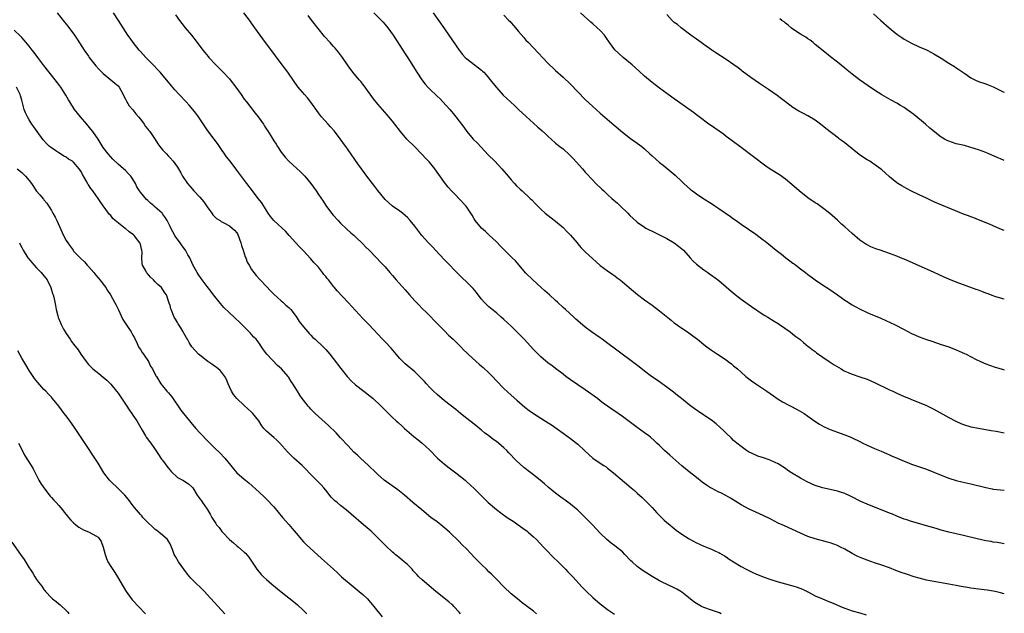
# Model space of a CAD drawing. Units: inches. Extents: x 2661000 to 2664000, y 1551019 to 1554000.
# Drawn here: x 2663734 to 2664000, y 1552881 to 1553041 of the extents above; entities that cross this region are included whole.
import ezdxf

# ---------------------------------------------------------------- set-up
doc = ezdxf.new("R2010")
doc.units = ezdxf.units.IN
doc.header["$MEASUREMENT"] = 0
doc.layers.add('LD26611551_10ft', color=63, linetype='Continuous')

msp = doc.modelspace()

# ---------------------------------------------------------------- linework, layer by layer
at = {"layer": 'LD26611551_10ft'}
for points, elevation in [([(2663744.53, 1553043), (2663746.54, 1553040.54), (2663747.43, 1553039.43), (2663749.19, 1553037), (2663749.92, 1553035.92), (2663751.82, 1553033), (2663753, 1553031.32), (2663753.23, 1553031), (2663755, 1553028.76), (2663755.83, 1553027.83), (2663757, 1553026.64), (2663759.07, 1553025), (2663760.1, 1553024.1), (2663761, 1553023.33), (2663761.27, 1553023), (2663762.34, 1553021), (2663762.53, 1553020.53), (2663763, 1553019.72), (2663763.22, 1553019.22), (2663764, 1553018), (2663765, 1553016.88), (2663765.81, 1553015.81), (2663766.5, 1553015), (2663767, 1553014.32), (2663768.02, 1553013), (2663768.39, 1553012.39), (2663769, 1553011.66), (2663769.28, 1553011.28), (2663769.51, 1553011), (2663771, 1553008.86), (2663771.72, 1553007.72), (2663772.28, 1553007), (2663773, 1553006.12), (2663774, 1553005), (2663774.47, 1553004.47), (2663775, 1553003.98), (2663775.88, 1553003), (2663777, 1553001.46), (2663777.29, 1553001), (2663777.87, 1552999.87), (2663778.37, 1552999), (2663779.71, 1552997), (2663780.33, 1552996.33), (2663781.45, 1552995), (2663783, 1552993.33), (2663784.08, 1552992.08), (2663784.84, 1552991), (2663785, 1552990.73), (2663786.29, 1552989), (2663786.58, 1552988.58), (2663787, 1552988.13), (2663787.57, 1552987.57), (2663788.55, 1552987), (2663788.81, 1552986.81), (2663789.55, 1552986.45), (2663791, 1552985.63), (2663791.78, 1552985), (2663792.4, 1552984.4), (2663793, 1552983.67), (2663793.26, 1552983.26), (2663794.12, 1552981), (2663794.31, 1552980.31), (2663794.74, 1552979), (2663795.28, 1552977.28), (2663795.41, 1552977), (2663795.83, 1552975.83), (2663796.3, 1552975), (2663797, 1552973.86), (2663797.61, 1552973), (2663798.24, 1552972.24), (2663799.32, 1552971), (2663801, 1552969.21), (2663802.1, 1552968.1), (2663803, 1552967.16), (2663805, 1552965.35), (2663805.42, 1552965), (2663806.24, 1552964.24), (2663807, 1552963.62), (2663807.59, 1552963), (2663809, 1552961.19), (2663809.84, 1552959.84), (2663811, 1552958.38), (2663812.16, 1552957), (2663812.55, 1552956.55), (2663813, 1552956.09), (2663813.52, 1552955.52), (2663814.11, 1552955), (2663816.27, 1552953), (2663817, 1552952.26), (2663818.1, 1552951), (2663819, 1552949.87), (2663821.1, 1552947.1), (2663822.8, 1552945), (2663823.84, 1552943.84), (2663825, 1552942.77), (2663827.26, 1552941), (2663829, 1552939.69), (2663829.82, 1552939), (2663831.97, 1552937), (2663833, 1552935.87), (2663833.9, 1552935), (2663835, 1552933.88), (2663835.97, 1552933), (2663836.54, 1552932.54), (2663837.6, 1552931.6), (2663838.25, 1552931), (2663840.78, 1552928.78), (2663841.88, 1552927.88), (2663843.04, 1552927), (2663845, 1552925.24), (2663847.16, 1552923), (2663849, 1552921.35), (2663850.31, 1552920.31), (2663852.07, 1552919), (2663854.56, 1552917), (2663855, 1552916.62), (2663857, 1552914.82), (2663859, 1552912.81), (2663859.89, 1552911.89), (2663860.81, 1552911), (2663863, 1552909.11), (2663864.19, 1552908.19), (2663865.91, 1552907), (2663867.77, 1552905.77), (2663868.9, 1552905), (2663870.12, 1552904.12), (2663871.27, 1552903.27), (2663871.61, 1552903), (2663873, 1552901.78), (2663873.84, 1552901), (2663875.73, 1552899), (2663876.32, 1552898.32), (2663878.3, 1552896.3), (2663879.67, 1552895), (2663881.69, 1552893), (2663882.32, 1552892.32), (2663883.59, 1552891), (2663886.16, 1552888.16), (2663887.28, 1552887), (2663889, 1552885.39), (2663891, 1552883.68), (2663891.39, 1552883.39), (2663893, 1552882.11), (2663894.87, 1552880.87)], 8990), ([(2663923.66, 1552881), (2663923.21, 1552881.21), (2663921, 1552881.97), (2663919, 1552882.69), (2663918.34, 1552883), (2663917.46, 1552883.46), (2663917, 1552883.74), (2663916.25, 1552884.25), (2663915.26, 1552885), (2663913, 1552886.83), (2663912.74, 1552887), (2663911.65, 1552887.65), (2663911, 1552888), (2663907.58, 1552889.58), (2663907, 1552889.87), (2663905, 1552891.04), (2663902.58, 1552892.58), (2663901.99, 1552893), (2663901, 1552893.75), (2663899.6, 1552895), (2663899.3, 1552895.3), (2663897.7, 1552897), (2663897, 1552897.67), (2663895, 1552899.28), (2663894.01, 1552900.01), (2663892.8, 1552901), (2663891, 1552902.76), (2663888.92, 1552905), (2663886.99, 1552907), (2663885.98, 1552907.98), (2663884.96, 1552908.96), (2663883, 1552910.56), (2663881.59, 1552911.59), (2663881, 1552911.98), (2663880.43, 1552912.43), (2663879, 1552913.49), (2663877, 1552915.14), (2663876.02, 1552916.02), (2663874.83, 1552917), (2663872.26, 1552919), (2663870.41, 1552920.41), (2663868.31, 1552922.31), (2663866.36, 1552924.36), (2663865.79, 1552925), (2663865, 1552925.78), (2663863.59, 1552927), (2663863, 1552927.46), (2663862.09, 1552928.09), (2663861, 1552928.94), (2663859.81, 1552929.81), (2663859, 1552930.49), (2663857, 1552932.1), (2663855, 1552933.66), (2663853.34, 1552935), (2663852.07, 1552936.07), (2663849, 1552938.43), (2663847, 1552940.11), (2663846.08, 1552941), (2663845, 1552942.1), (2663844.15, 1552943), (2663843.6, 1552943.6), (2663842.63, 1552944.63), (2663842.25, 1552945), (2663841, 1552946.2), (2663838.42, 1552948.42), (2663837.8, 1552949), (2663837, 1552949.85), (2663835.97, 1552951), (2663835.54, 1552951.54), (2663834.6, 1552952.6), (2663833, 1552954.29), (2663832.3, 1552955), (2663828.57, 1552959), (2663827, 1552960.61), (2663823, 1552964.96), (2663820.06, 1552968.06), (2663819.33, 1552969), (2663819.17, 1552969.17), (2663817.72, 1552971), (2663817.39, 1552971.39), (2663817, 1552971.93), (2663816.52, 1552972.52), (2663816.16, 1552973), (2663815, 1552974.43), (2663814.49, 1552975), (2663813.75, 1552975.75), (2663813, 1552976.67), (2663811.85, 1552977.85), (2663811, 1552978.83), (2663809.93, 1552979.93), (2663808.94, 1552981), (2663807.12, 1552983), (2663806.14, 1552984.14), (2663805.23, 1552985), (2663804.07, 1552986.07), (2663802.97, 1552987), (2663802.1, 1552988.1), (2663801.46, 1552989), (2663801, 1552989.7), (2663799.78, 1552991.78), (2663798.78, 1552993), (2663797.2, 1552995), (2663795.69, 1552997), (2663793, 1553000.63), (2663791.17, 1553003), (2663790.24, 1553004.24), (2663788.38, 1553007), (2663787.8, 1553007.8), (2663786.87, 1553009), (2663785.2, 1553011.2), (2663782.69, 1553015), (2663781.94, 1553015.94), (2663781.15, 1553017), (2663780.12, 1553018.12), (2663779.33, 1553019), (2663777.43, 1553021), (2663776.28, 1553022.28), (2663775.35, 1553023.35), (2663772.29, 1553027), (2663771.69, 1553027.69), (2663770.47, 1553029), (2663768.49, 1553031), (2663767, 1553032.6), (2663766.65, 1553033), (2663765.08, 1553035), (2663764.22, 1553036.22), (2663763.65, 1553037), (2663762.34, 1553039), (2663761.09, 1553041), (2663759.74, 1553043)], 8980), ([(2663776.48, 1553042.48), (2663777.55, 1553041), (2663778.2, 1553040.2), (2663779.11, 1553039), (2663780.75, 1553037), (2663782.34, 1553035), (2663783.82, 1553033), (2663784.37, 1553032.37), (2663785.26, 1553031.26), (2663785.46, 1553031), (2663787.33, 1553029), (2663789.19, 1553027.19), (2663791, 1553025.22), (2663791.19, 1553025), (2663792.72, 1553023), (2663794.16, 1553021), (2663795, 1553019.79), (2663795.6, 1553019), (2663797.99, 1553015.99), (2663798.75, 1553015), (2663800.18, 1553013), (2663800.51, 1553012.51), (2663801, 1553011.71), (2663801.29, 1553011.29), (2663802.17, 1553009.83), (2663803, 1553008.51), (2663803.6, 1553007.6), (2663803.96, 1553007), (2663805, 1553005.44), (2663805.33, 1553005), (2663806.09, 1553004.09), (2663807, 1553003.04), (2663810.19, 1553000.19), (2663811, 1552999.38), (2663811.33, 1552999), (2663813, 1552997), (2663814.4, 1552995), (2663815, 1552994.07), (2663816.26, 1552992.26), (2663817.04, 1552991.04), (2663818.56, 1552989), (2663819, 1552988.48), (2663820.31, 1552987), (2663821, 1552986.29), (2663822.69, 1552984.69), (2663823.75, 1552983.75), (2663824.66, 1552983), (2663825, 1552982.68), (2663827, 1552980.73), (2663827.83, 1552979.83), (2663828.74, 1552979), (2663830.72, 1552977), (2663831.8, 1552975.8), (2663832.56, 1552975), (2663833, 1552974.52), (2663834.28, 1552973), (2663835, 1552972.19), (2663836.02, 1552971), (2663838.38, 1552968.38), (2663839.58, 1552967), (2663841, 1552965.4), (2663842.19, 1552964.19), (2663843, 1552963.34), (2663844.19, 1552962.19), (2663847.27, 1552959), (2663849, 1552957.25), (2663850.14, 1552956.14), (2663851.38, 1552955), (2663852.19, 1552954.19), (2663853, 1552953.43), (2663853.43, 1552953), (2663854.18, 1552952.18), (2663855, 1552951.39), (2663855.39, 1552951), (2663857.56, 1552949), (2663858.33, 1552948.33), (2663859, 1552947.8), (2663859.43, 1552947.43), (2663861, 1552945.99), (2663861.97, 1552945), (2663863, 1552943.85), (2663865, 1552941.71), (2663867, 1552939.9), (2663868.57, 1552938.57), (2663870.72, 1552936.72), (2663871.82, 1552935.82), (2663873, 1552934.99), (2663877, 1552932.52), (2663877.91, 1552931.91), (2663881, 1552929.68), (2663883, 1552928.29), (2663884.66, 1552927), (2663885, 1552926.71), (2663886.89, 1552924.89), (2663887.93, 1552923.93), (2663889, 1552923), (2663891, 1552921.61), (2663891.95, 1552921), (2663892.58, 1552920.58), (2663893, 1552920.27), (2663894.62, 1552919), (2663899.38, 1552915), (2663900.25, 1552914.25), (2663901, 1552913.53), (2663902.33, 1552912.33), (2663905, 1552909.61), (2663906.25, 1552908.25), (2663907.26, 1552907.26), (2663907.54, 1552907), (2663908.26, 1552906.26), (2663909, 1552905.64), (2663909.79, 1552905), (2663910.42, 1552904.42), (2663911.54, 1552903.54), (2663913, 1552902.49), (2663915, 1552901.23), (2663917, 1552900.16), (2663917.8, 1552899.8), (2663919, 1552899.22), (2663921, 1552898.38), (2663922.14, 1552897.86), (2663923, 1552897.48), (2663923.32, 1552897.32), (2663923.91, 1552897), (2663924.58, 1552896.58), (2663925, 1552896.31), (2663925.76, 1552895.76), (2663926.94, 1552895), (2663929, 1552893.74), (2663930.34, 1552893), (2663932.16, 1552892.16), (2663933, 1552891.8), (2663935, 1552890.98), (2663937, 1552890.26), (2663939, 1552889.63), (2663941, 1552889.08), (2663942.65, 1552888.65), (2663943, 1552888.52), (2663944.17, 1552888.17), (2663945.59, 1552887.59), (2663947.21, 1552886.79), (2663949, 1552885.88), (2663950.96, 1552885), (2663952.43, 1552884.43), (2663953.85, 1552883.85), (2663955.84, 1552883), (2663957, 1552882.53), (2663959, 1552881.81), (2663961, 1552881.21), (2663962.75, 1552880.75)], 8970), ([(2664000, 1552886.37), (2663999, 1552886.67), (2663997.49, 1552887), (2663997, 1552887.1), (2663995.34, 1552887.34), (2663993, 1552887.62), (2663991, 1552887.9), (2663990.06, 1552888.05), (2663988.36, 1552888.36), (2663987, 1552888.63), (2663985, 1552889), (2663981, 1552889.67), (2663979, 1552890.1), (2663977, 1552890.63), (2663975.72, 1552891), (2663973.64, 1552891.64), (2663972.14, 1552892.14), (2663970.7, 1552892.7), (2663969, 1552893.39), (2663967, 1552894.08), (2663965, 1552894.72), (2663963, 1552895.41), (2663961.86, 1552895.86), (2663960.48, 1552896.48), (2663959, 1552897.26), (2663957, 1552898.38), (2663955.83, 1552899), (2663955, 1552899.42), (2663953, 1552900.16), (2663952.34, 1552900.34), (2663949, 1552901.17), (2663947, 1552901.86), (2663945, 1552902.72), (2663940.68, 1552904.68), (2663939, 1552905.46), (2663937, 1552906.47), (2663935, 1552907.51), (2663933, 1552908.44), (2663931, 1552909.34), (2663930.24, 1552909.76), (2663929, 1552910.41), (2663926.17, 1552912.17), (2663924.9, 1552912.9), (2663923.57, 1552913.57), (2663923, 1552913.82), (2663921, 1552914.85), (2663920.75, 1552915), (2663919.68, 1552915.68), (2663918.51, 1552916.51), (2663917, 1552917.72), (2663915, 1552919.27), (2663914.04, 1552920.04), (2663913, 1552920.91), (2663909.79, 1552923.79), (2663908.38, 1552925), (2663907, 1552926.34), (2663906.29, 1552927), (2663905.64, 1552927.64), (2663904.59, 1552928.59), (2663904.09, 1552929), (2663903, 1552929.8), (2663901, 1552931.2), (2663897, 1552934.17), (2663895.83, 1552935), (2663894.14, 1552936.14), (2663892.98, 1552936.98), (2663891.82, 1552937.82), (2663891, 1552938.45), (2663890.26, 1552939), (2663887, 1552941.35), (2663885, 1552942.75), (2663884.62, 1552943), (2663883.66, 1552943.66), (2663881.78, 1552945), (2663881, 1552945.61), (2663879, 1552947.12), (2663877.95, 1552947.95), (2663877, 1552948.6), (2663875, 1552950.29), (2663874.26, 1552951), (2663873.65, 1552951.65), (2663873, 1552952.29), (2663870.53, 1552955), (2663869.78, 1552955.78), (2663867, 1552958.51), (2663865, 1552960.39), (2663864.31, 1552961), (2663863, 1552962.11), (2663861.91, 1552963), (2663861, 1552963.78), (2663859.72, 1552965), (2663859, 1552965.83), (2663858.06, 1552967), (2663857.61, 1552967.61), (2663856.71, 1552968.71), (2663856.44, 1552969), (2663852.31, 1552973), (2663849.7, 1552975.7), (2663849, 1552976.4), (2663846.58, 1552979), (2663845.84, 1552979.84), (2663844.73, 1552981), (2663842.92, 1552983), (2663842.06, 1552984.06), (2663841, 1552985.47), (2663839.77, 1552987), (2663839, 1552987.87), (2663838.4, 1552988.4), (2663837.67, 1552989), (2663837, 1552989.52), (2663835, 1552990.9), (2663833.88, 1552991.88), (2663833, 1552992.72), (2663831, 1552995.13), (2663830.21, 1552996.21), (2663829.56, 1552997), (2663828.05, 1552999), (2663827.63, 1552999.63), (2663826.62, 1553001), (2663825.66, 1553002.34), (2663823, 1553006.09), (2663822.4, 1553007), (2663821.8, 1553007.8), (2663820.97, 1553009), (2663819.24, 1553011.24), (2663818.29, 1553012.29), (2663817.63, 1553013), (2663815.85, 1553015), (2663815, 1553016.08), (2663812.95, 1553018.95), (2663812.08, 1553020.08), (2663811.24, 1553021), (2663809.57, 1553023), (2663809.32, 1553023.32), (2663808.5, 1553024.5), (2663806.78, 1553027), (2663805.27, 1553029), (2663803.4, 1553031.4), (2663800, 1553036), (2663797.85, 1553039), (2663797, 1553040.26), (2663796.69, 1553040.69), (2663794.93, 1553043)], 8960), ([(2664000, 1552899.85), (2663998.18, 1552900.18), (2663997, 1552900.35), (2663996.45, 1552900.45), (2663995, 1552900.69), (2663993.52, 1552901), (2663993, 1552901.11), (2663989, 1552902.13), (2663985, 1552903.02), (2663983, 1552903.55), (2663981.9, 1552903.9), (2663981, 1552904.15), (2663979, 1552904.75), (2663976.56, 1552905.44), (2663975, 1552905.86), (2663973.71, 1552906.29), (2663973, 1552906.51), (2663971, 1552907.3), (2663969.82, 1552907.82), (2663969, 1552908.13), (2663968.39, 1552908.39), (2663965, 1552909.71), (2663963, 1552910.53), (2663961.31, 1552911.31), (2663958.66, 1552912.66), (2663957, 1552913.41), (2663955.83, 1552913.83), (2663955, 1552914.09), (2663953, 1552914.54), (2663951, 1552914.96), (2663949, 1552915.61), (2663948.03, 1552916.03), (2663946.66, 1552916.66), (2663946.02, 1552917), (2663945, 1552917.59), (2663942.65, 1552919), (2663941.66, 1552919.66), (2663941, 1552920.13), (2663939.27, 1552921.27), (2663939, 1552921.43), (2663938.21, 1552921.79), (2663937, 1552922.37), (2663936.54, 1552922.54), (2663935.02, 1552923.02), (2663933.52, 1552923.52), (2663933, 1552923.73), (2663931, 1552924.7), (2663930.51, 1552925), (2663929, 1552926.07), (2663927.85, 1552927), (2663927, 1552927.75), (2663926.38, 1552928.38), (2663925, 1552929.69), (2663924.35, 1552930.35), (2663923.32, 1552931.32), (2663922.25, 1552932.25), (2663921, 1552933.2), (2663919, 1552934.55), (2663917.56, 1552935.56), (2663917, 1552935.89), (2663916.39, 1552936.39), (2663915, 1552937.38), (2663912.96, 1552939), (2663911.88, 1552939.88), (2663910.76, 1552940.76), (2663909, 1552942.09), (2663906.14, 1552944.14), (2663904.89, 1552945), (2663903, 1552946.41), (2663901.54, 1552947.54), (2663899, 1552949.47), (2663896.95, 1552951), (2663895.85, 1552951.85), (2663892.39, 1552954.39), (2663891.51, 1552955), (2663891, 1552955.37), (2663888.67, 1552957), (2663887, 1552958.29), (2663885, 1552959.98), (2663884.47, 1552960.47), (2663883.86, 1552961), (2663881.62, 1552963), (2663881, 1552963.57), (2663879.54, 1552965), (2663879, 1552965.48), (2663877.38, 1552967), (2663876.09, 1552968.09), (2663875.06, 1552969), (2663872.88, 1552971), (2663871, 1552972.87), (2663868.15, 1552976.15), (2663867.31, 1552977), (2663865.14, 1552979.14), (2663864.16, 1552980.16), (2663863, 1552981.32), (2663861, 1552983.15), (2663860.06, 1552984.06), (2663858.97, 1552985), (2663857.33, 1552987), (2663857, 1552987.52), (2663856.45, 1552988.45), (2663855, 1552990.64), (2663854.73, 1552991), (2663852.92, 1552993), (2663851.95, 1552993.95), (2663851, 1552994.96), (2663850.03, 1552996.03), (2663849, 1552997.27), (2663846.4, 1553001), (2663845, 1553002.76), (2663843.88, 1553003.88), (2663843, 1553004.81), (2663842.79, 1553005), (2663841, 1553006.86), (2663838.9, 1553009), (2663837.16, 1553011), (2663835.61, 1553013), (2663835, 1553013.82), (2663834.04, 1553015), (2663833.54, 1553015.54), (2663832.3, 1553017), (2663831, 1553018.45), (2663829.87, 1553019.87), (2663827.37, 1553023.37), (2663827, 1553023.81), (2663826.48, 1553024.48), (2663825.99, 1553025), (2663824.29, 1553027), (2663823, 1553028.75), (2663821.51, 1553031), (2663820.45, 1553032.45), (2663819.54, 1553033.54), (2663819, 1553034.08), (2663818.14, 1553035), (2663816.66, 1553036.66), (2663813.2, 1553041), (2663812.27, 1553042.27)], 8950), ([(2663829.96, 1553043), (2663832, 1553041), (2663832.49, 1553040.49), (2663833.42, 1553039.42), (2663833.75, 1553039), (2663835.16, 1553037), (2663837.76, 1553033), (2663838.23, 1553032.23), (2663839.12, 1553030.88), (2663841.58, 1553027), (2663842.93, 1553025), (2663843.83, 1553023.83), (2663844.54, 1553023), (2663845, 1553022.52), (2663847, 1553020.58), (2663847.81, 1553019.81), (2663848.61, 1553019), (2663850.42, 1553017), (2663851, 1553016.34), (2663852.12, 1553015), (2663853, 1553013.86), (2663854.19, 1553012.19), (2663855.07, 1553011), (2663856.79, 1553009), (2663857.89, 1553007.89), (2663860.79, 1553004.79), (2663862.57, 1553003), (2663864.5, 1553001), (2663866.19, 1552999), (2663867, 1552997.98), (2663867.9, 1552997), (2663868.43, 1552996.43), (2663869.45, 1552995.45), (2663869.97, 1552995), (2663872.14, 1552993), (2663872.57, 1552992.57), (2663873.54, 1552991.54), (2663874.09, 1552991), (2663875, 1552990.06), (2663876.21, 1552989), (2663877, 1552988.35), (2663877.75, 1552987.75), (2663879, 1552986.86), (2663881, 1552985.18), (2663882.05, 1552984.05), (2663883, 1552983.1), (2663884.76, 1552981), (2663885, 1552980.74), (2663885.8, 1552979.8), (2663886.55, 1552979), (2663887, 1552978.56), (2663889, 1552976.72), (2663889.92, 1552975.92), (2663891, 1552974.95), (2663893, 1552973.45), (2663894.44, 1552972.44), (2663895, 1552972.09), (2663895.6, 1552971.6), (2663896.41, 1552971), (2663897, 1552970.53), (2663899.98, 1552967.98), (2663901.07, 1552967.07), (2663903, 1552965.62), (2663905, 1552964.19), (2663907, 1552962.69), (2663910.13, 1552960.13), (2663911, 1552959.44), (2663913, 1552958), (2663914.52, 1552957), (2663915.97, 1552955.97), (2663917.25, 1552955), (2663919, 1552953.6), (2663919.79, 1552953), (2663921, 1552952.1), (2663922.62, 1552951), (2663925, 1552949.43), (2663925.56, 1552949), (2663926.39, 1552948.39), (2663927, 1552947.89), (2663928, 1552947), (2663929, 1552946.17), (2663930.33, 1552945), (2663931.82, 1552943.82), (2663933, 1552942.98), (2663935.91, 1552941), (2663937.72, 1552939.72), (2663939, 1552938.91), (2663940.17, 1552938.17), (2663944.1, 1552936.1), (2663945.39, 1552935.39), (2663946, 1552935), (2663947, 1552934.3), (2663948.92, 1552932.92), (2663950.15, 1552932.15), (2663951.45, 1552931.45), (2663953, 1552930.73), (2663955, 1552929.96), (2663955.72, 1552929.72), (2663957, 1552929.24), (2663958.61, 1552928.61), (2663959, 1552928.44), (2663961, 1552927.44), (2663961.83, 1552927), (2663963, 1552926.45), (2663965, 1552925.58), (2663966.83, 1552924.83), (2663968.22, 1552924.22), (2663969, 1552923.89), (2663969.61, 1552923.61), (2663971.08, 1552923), (2663972.38, 1552922.38), (2663974.36, 1552921.64), (2663975, 1552921.38), (2663979, 1552920), (2663981, 1552919.21), (2663983, 1552918.35), (2663985, 1552917.56), (2663987, 1552916.96), (2663988.58, 1552916.58), (2663991, 1552916.02), (2663995, 1552915.04), (2663996.69, 1552914.69), (2663997, 1552914.64), (2663999, 1552914.39), (2664000, 1552914.3)], 8940), ([(2663845.98, 1553043), (2663849, 1553038.68), (2663852.14, 1553034.14), (2663852.97, 1553032.97), (2663853.83, 1553031.83), (2663854.6, 1553031), (2663855, 1553030.63), (2663857, 1553029.1), (2663858.23, 1553028.23), (2663859, 1553027.55), (2663859.31, 1553027.31), (2663859.62, 1553027), (2663860.29, 1553026.29), (2663861, 1553025.38), (2663861.34, 1553025), (2663862.04, 1553024.04), (2663863, 1553022.87), (2663864.86, 1553020.86), (2663866.81, 1553019), (2663867.97, 1553017.97), (2663869.02, 1553017), (2663871.04, 1553015.04), (2663873, 1553013.25), (2663874.23, 1553012.23), (2663875.29, 1553011.29), (2663876.33, 1553010.33), (2663877, 1553009.68), (2663877.76, 1553009), (2663879, 1553007.93), (2663880.14, 1553007), (2663881, 1553006.32), (2663882.73, 1553004.73), (2663883.72, 1553003.72), (2663886.2, 1553001), (2663887, 1553000.05), (2663889, 1552997.88), (2663889.86, 1552997), (2663891.48, 1552995.48), (2663891.97, 1552995), (2663893, 1552994.09), (2663894.18, 1552993), (2663895.67, 1552991.67), (2663896.38, 1552991), (2663898.43, 1552989), (2663899, 1552988.4), (2663900.76, 1552986.76), (2663901, 1552986.57), (2663903, 1552985.2), (2663903.34, 1552985), (2663905.76, 1552983.76), (2663907, 1552983.18), (2663909, 1552982.17), (2663911, 1552981.03), (2663912.11, 1552980.11), (2663913, 1552979.43), (2663913.45, 1552979), (2663915.31, 1552977), (2663916.1, 1552976.1), (2663917, 1552975.28), (2663919, 1552973.7), (2663920.02, 1552973), (2663920.59, 1552972.59), (2663921, 1552972.32), (2663923, 1552970.86), (2663925, 1552969.16), (2663927, 1552967.41), (2663929, 1552965.82), (2663931.84, 1552963.84), (2663935, 1552961.73), (2663935.44, 1552961.44), (2663936.21, 1552961), (2663937.91, 1552959.91), (2663939, 1552959.25), (2663939.38, 1552959), (2663942.21, 1552957), (2663943, 1552956.39), (2663943.76, 1552955.76), (2663944.81, 1552955), (2663945, 1552954.83), (2663945.84, 1552954.16), (2663947.11, 1552953.11), (2663947.29, 1552953), (2663948.22, 1552952.22), (2663949, 1552951.7), (2663949.38, 1552951.38), (2663952.79, 1552949), (2663954.13, 1552948.13), (2663955.36, 1552947.36), (2663955.96, 1552947), (2663956.63, 1552946.63), (2663957, 1552946.45), (2663957.92, 1552946.08), (2663959, 1552945.6), (2663961, 1552944.93), (2663963, 1552944.22), (2663965, 1552943.36), (2663969, 1552941.42), (2663969.91, 1552941), (2663971, 1552940.47), (2663973, 1552939.57), (2663974.44, 1552939), (2663975, 1552938.75), (2663977, 1552937.95), (2663979, 1552937.12), (2663981, 1552936.17), (2663981.76, 1552935.76), (2663985, 1552933.93), (2663986.92, 1552932.92), (2663988.31, 1552932.31), (2663989, 1552932.06), (2663991, 1552931.44), (2663993, 1552931.01), (2663996.43, 1552930.43), (2663997.77, 1552930.23), (2664000, 1552929.81)], 8930), ([(2663865, 1553042.44), (2663866.38, 1553041), (2663866.7, 1553040.7), (2663867, 1553040.33), (2663867.65, 1553039.65), (2663868.16, 1553039), (2663869, 1553037.97), (2663870.4, 1553036.4), (2663871, 1553035.67), (2663871.63, 1553035), (2663874.27, 1553032.27), (2663877, 1553029.38), (2663877.38, 1553029), (2663878.2, 1553028.2), (2663879, 1553027.5), (2663881, 1553025.68), (2663883, 1553023.76), (2663885, 1553021.75), (2663887, 1553019.7), (2663889, 1553017.76), (2663891, 1553015.99), (2663894.78, 1553012.78), (2663897, 1553010.83), (2663899.17, 1553009.17), (2663901, 1553007.92), (2663902.2, 1553007), (2663903, 1553006.33), (2663904.44, 1553005), (2663905, 1553004.45), (2663907, 1553002.71), (2663907.98, 1553001.98), (2663910.19, 1553000.19), (2663911.23, 1552999.23), (2663913, 1552997.55), (2663913.56, 1552997), (2663915.41, 1552995.41), (2663915.93, 1552995), (2663917, 1552994.21), (2663919, 1552992.91), (2663921, 1552991.63), (2663921.93, 1552991), (2663923, 1552990.31), (2663926.13, 1552988.13), (2663927, 1552987.48), (2663927.69, 1552987), (2663929, 1552986.05), (2663933, 1552983.35), (2663935, 1552981.85), (2663935.48, 1552981.48), (2663938.51, 1552979), (2663939.93, 1552977.93), (2663941.11, 1552977), (2663942.2, 1552976.2), (2663943, 1552975.56), (2663943.32, 1552975.32), (2663943.73, 1552975), (2663945, 1552974.04), (2663946.35, 1552973), (2663947, 1552972.52), (2663947.89, 1552971.89), (2663949, 1552971.02), (2663951, 1552969.69), (2663952.65, 1552968.65), (2663955.02, 1552967), (2663957, 1552965.54), (2663957.86, 1552965), (2663958.55, 1552964.55), (2663959, 1552964.3), (2663959.82, 1552963.82), (2663961.14, 1552963.14), (2663963, 1552962.23), (2663963.84, 1552961.84), (2663966.69, 1552960.69), (2663968.09, 1552960.09), (2663970.37, 1552959), (2663973, 1552957.66), (2663975, 1552956.61), (2663976.09, 1552956.09), (2663977, 1552955.68), (2663979, 1552954.93), (2663980.47, 1552954.47), (2663983, 1552953.63), (2663985, 1552952.94), (2663987, 1552952.18), (2663987.84, 1552951.84), (2663989.22, 1552951.22), (2663989.67, 1552951), (2663992.45, 1552949.55), (2663993.58, 1552949), (2663995, 1552948.37), (2663996, 1552948), (2663997.5, 1552947.5), (2663999.16, 1552947.01), (2664000, 1552946.79)], 8920), ([(2664000, 1552965.84), (2663999, 1552966.1), (2663997.42, 1552966.58), (2663997, 1552966.72), (2663995.34, 1552967.34), (2663995, 1552967.45), (2663993.9, 1552967.9), (2663993, 1552968.22), (2663992.44, 1552968.44), (2663987, 1552970.45), (2663985, 1552971.26), (2663983.78, 1552971.78), (2663982.4, 1552972.4), (2663980.9, 1552973.1), (2663973, 1552976.61), (2663972.04, 1552977), (2663971, 1552977.39), (2663969, 1552978.1), (2663966.53, 1552979), (2663965.39, 1552979.39), (2663963.96, 1552979.96), (2663963, 1552980.44), (2663962.65, 1552980.65), (2663961, 1552981.77), (2663959, 1552983.53), (2663957, 1552985.32), (2663956.09, 1552986.09), (2663955, 1552987.11), (2663952.89, 1552989), (2663951, 1552990.47), (2663949.51, 1552991.51), (2663949, 1552991.82), (2663947, 1552993.19), (2663944.68, 1552995), (2663942.72, 1552996.72), (2663941, 1552998.16), (2663939.34, 1552999.34), (2663936.87, 1553000.87), (2663935.68, 1553001.68), (2663929, 1553006.69), (2663926.56, 1553008.56), (2663925, 1553009.71), (2663924.28, 1553010.28), (2663921.94, 1553011.94), (2663921, 1553012.54), (2663920.35, 1553013), (2663917.68, 1553015), (2663917, 1553015.56), (2663916.18, 1553016.18), (2663910.33, 1553020.33), (2663909, 1553021.24), (2663907, 1553022.69), (2663905, 1553024.26), (2663903, 1553026), (2663901.42, 1553027.42), (2663899.62, 1553029), (2663897.24, 1553031), (2663896.05, 1553032.05), (2663895, 1553033.1), (2663893.54, 1553035), (2663892.5, 1553036.5), (2663892.13, 1553037), (2663891, 1553038.27), (2663890.22, 1553039), (2663889, 1553040.08), (2663888.49, 1553040.49), (2663885.72, 1553043)], 8910), ([(2664000, 1552984.35), (2663998.81, 1552984.81), (2663997, 1552985.58), (2663996.02, 1552986.02), (2663993, 1552987.22), (2663991.75, 1552987.75), (2663991, 1552988.01), (2663990.31, 1552988.31), (2663989, 1552988.79), (2663981, 1552992.11), (2663979, 1552993.02), (2663977, 1552993.96), (2663975, 1552994.96), (2663973.66, 1552995.66), (2663973, 1552996.03), (2663972.36, 1552996.36), (2663971.32, 1552997), (2663971, 1552997.22), (2663969, 1552998.79), (2663967.85, 1552999.85), (2663967, 1553000.66), (2663966.61, 1553001), (2663965, 1553002.15), (2663964.49, 1553002.49), (2663963.7, 1553003), (2663963, 1553003.43), (2663962.05, 1553004.05), (2663960.88, 1553004.88), (2663957.52, 1553007.52), (2663957, 1553007.94), (2663956.39, 1553008.39), (2663955.58, 1553009), (2663955.24, 1553009.24), (2663951.85, 1553011.85), (2663950.47, 1553013), (2663949, 1553014.07), (2663947, 1553015.27), (2663945.85, 1553015.85), (2663944.55, 1553016.55), (2663943, 1553017.54), (2663941.01, 1553019), (2663939.87, 1553019.87), (2663938.71, 1553020.71), (2663936.36, 1553022.36), (2663933.97, 1553023.97), (2663931.63, 1553025.63), (2663929.34, 1553027.34), (2663929, 1553027.59), (2663928.21, 1553028.21), (2663927.09, 1553029), (2663925, 1553030.41), (2663922.23, 1553032.23), (2663921.09, 1553033), (2663919, 1553034.5), (2663918.27, 1553035), (2663917, 1553035.92), (2663915.48, 1553037), (2663912.88, 1553039), (2663911.85, 1553039.85), (2663911, 1553040.47), (2663910.38, 1553041), (2663909, 1553042.56)], 8900), ([(2663964.76, 1553042.76), (2663966.68, 1553041), (2663968.94, 1553039), (2663971, 1553037.32), (2663972.36, 1553036.36), (2663973, 1553035.94), (2663975, 1553034.83), (2663977, 1553033.91), (2663979, 1553033.04), (2663980.36, 1553032.36), (2663981, 1553032.02), (2663983, 1553030.78), (2663985, 1553029.47), (2663986.53, 1553028.53), (2663987, 1553028.2), (2663987.76, 1553027.76), (2663989.36, 1553026.64), (2663991, 1553025.54), (2663992.01, 1553025), (2663993, 1553024.56), (2663995, 1553023.87), (2663995.63, 1553023.63), (2663997, 1553023.04), (2663999, 1553022.12), (2663999.71, 1553021.77), (2664000, 1553021.64)], 8880), ([(2664000, 1553003.26), (2663999, 1553003.68), (2663998.06, 1553004.06), (2663995.84, 1553005), (2663995, 1553005.34), (2663993, 1553006.1), (2663991, 1553006.75), (2663989.22, 1553007.22), (2663987, 1553007.75), (2663986.03, 1553008.03), (2663985, 1553008.43), (2663984.6, 1553008.6), (2663983.9, 1553009), (2663983, 1553009.53), (2663979.95, 1553011.95), (2663978.73, 1553013), (2663975.6, 1553015.6), (2663975, 1553016.06), (2663973.7, 1553017), (2663973, 1553017.47), (2663972.03, 1553018.03), (2663971, 1553018.67), (2663969.5, 1553019.5), (2663967, 1553020.95), (2663965, 1553022.18), (2663963.31, 1553023.31), (2663960.92, 1553025), (2663959, 1553026.48), (2663957.61, 1553027.61), (2663957, 1553028.15), (2663955, 1553029.77), (2663953.15, 1553031.15), (2663952.03, 1553032.03), (2663949, 1553034.54), (2663948.76, 1553034.76), (2663948.46, 1553035), (2663947.62, 1553035.62), (2663947, 1553036.02), (2663946.43, 1553036.43), (2663945, 1553037.32), (2663943, 1553038.66), (2663942.53, 1553039), (2663941.71, 1553039.71), (2663941, 1553040.26), (2663940.6, 1553040.6), (2663940.02, 1553041), (2663939.46, 1553041.46)], 8890), ([(2663873.87, 1552881), (2663873, 1552881.73), (2663871, 1552883.24), (2663869.98, 1552883.98), (2663868.7, 1552885), (2663867, 1552886.42), (2663865, 1552888.25), (2663863, 1552890.29), (2663861.68, 1552891.68), (2663861, 1552892.33), (2663860.34, 1552893), (2663859, 1552894.27), (2663857.64, 1552895.64), (2663857, 1552896.25), (2663855, 1552898.39), (2663853.72, 1552899.72), (2663853, 1552900.45), (2663850.35, 1552903), (2663849.65, 1552903.64), (2663848.56, 1552904.56), (2663847, 1552905.77), (2663845.37, 1552907), (2663842.87, 1552909), (2663840.49, 1552911), (2663838.22, 1552913), (2663836.45, 1552914.45), (2663832.78, 1552917), (2663831, 1552918.57), (2663830.55, 1552919), (2663828.56, 1552921), (2663826.4, 1552923), (2663825.65, 1552923.65), (2663824.61, 1552924.61), (2663823, 1552926.27), (2663821, 1552928.45), (2663819.76, 1552929.76), (2663817.74, 1552931.74), (2663814.14, 1552935), (2663813.56, 1552935.56), (2663813, 1552936.18), (2663812.59, 1552936.59), (2663812.23, 1552937), (2663811.67, 1552937.67), (2663811, 1552938.59), (2663810.66, 1552939), (2663809.98, 1552939.98), (2663809.33, 1552941), (2663808.15, 1552943), (2663807.64, 1552943.64), (2663807, 1552944.73), (2663806.89, 1552944.89), (2663806.84, 1552945), (2663805.04, 1552947), (2663803.96, 1552947.96), (2663801.14, 1552951), (2663800.21, 1552952.21), (2663799.65, 1552953), (2663799, 1552953.97), (2663798.2, 1552955), (2663797.61, 1552955.61), (2663797, 1552956.33), (2663796.66, 1552956.66), (2663796.35, 1552957), (2663794.32, 1552959), (2663793.68, 1552959.68), (2663792.66, 1552960.66), (2663792.27, 1552961), (2663791, 1552962.17), (2663789.55, 1552963.55), (2663788.63, 1552964.63), (2663786.76, 1552967), (2663785.96, 1552967.96), (2663785, 1552969.23), (2663783.42, 1552971.42), (2663782.61, 1552972.61), (2663782.32, 1552973), (2663781.13, 1552975.13), (2663780.31, 1552977), (2663779.81, 1552977.81), (2663779.18, 1552979), (2663778.24, 1552980.24), (2663777.73, 1552981), (2663777, 1552982.02), (2663776.58, 1552982.58), (2663776.3, 1552983), (2663775.19, 1552985), (2663775, 1552985.45), (2663774.23, 1552987), (2663773.77, 1552987.77), (2663773, 1552988.86), (2663772.88, 1552989), (2663771, 1552990.65), (2663770.62, 1552991), (2663769.7, 1552991.7), (2663769, 1552992.39), (2663768.68, 1552992.68), (2663767, 1552994.69), (2663766.78, 1552995), (2663766.08, 1552996.08), (2663765.67, 1552997), (2663765, 1552998.16), (2663764.43, 1552999), (2663763.72, 1552999.72), (2663763, 1553000.5), (2663762.46, 1553001), (2663761, 1553002.27), (2663759.59, 1553003.59), (2663758.29, 1553005), (2663757, 1553006.75), (2663756.11, 1553008.11), (2663755.6, 1553009), (2663754.21, 1553011), (2663753.68, 1553011.68), (2663752.59, 1553013), (2663750.86, 1553015), (2663750.02, 1553016.02), (2663749.27, 1553017), (2663747.95, 1553019), (2663747.62, 1553019.62), (2663746.87, 1553020.87), (2663745.54, 1553023), (2663745.31, 1553023.31), (2663744.03, 1553025), (2663741, 1553028.79), (2663739.32, 1553031), (2663738.34, 1553032.34), (2663737.81, 1553033), (2663737, 1553034.06), (2663735.65, 1553035.65), (2663735, 1553036.4), (2663734.71, 1553036.71), (2663733, 1553038.36)], 9000), ([(2663853.36, 1552881), (2663853, 1552881.44), (2663851.56, 1552883), (2663851.28, 1552883.28), (2663851, 1552883.54), (2663850.21, 1552884.21), (2663846.71, 1552887), (2663843, 1552890.15), (2663842.09, 1552891), (2663841.55, 1552891.55), (2663841, 1552892.17), (2663840.6, 1552892.6), (2663840.27, 1552893), (2663839, 1552894.26), (2663838.15, 1552895), (2663837.52, 1552895.52), (2663836.4, 1552896.4), (2663835.7, 1552897), (2663835.34, 1552897.34), (2663835, 1552897.63), (2663833.26, 1552899.26), (2663833, 1552899.49), (2663832.26, 1552900.26), (2663831, 1552901.47), (2663829.24, 1552903.24), (2663828.19, 1552904.19), (2663827.19, 1552905), (2663823.83, 1552907.83), (2663822.49, 1552909), (2663821, 1552910.18), (2663820.03, 1552911), (2663819.46, 1552911.46), (2663819, 1552911.92), (2663818.47, 1552912.47), (2663817, 1552914.29), (2663816.46, 1552915), (2663815.79, 1552915.79), (2663814.78, 1552916.78), (2663814.53, 1552917), (2663812.52, 1552919), (2663811.8, 1552919.8), (2663810.66, 1552921), (2663808.41, 1552923), (2663807.68, 1552923.68), (2663806.68, 1552924.68), (2663804.65, 1552927), (2663803.81, 1552927.81), (2663803, 1552928.52), (2663802.41, 1552929), (2663801, 1552930.27), (2663800.28, 1552931), (2663799.71, 1552931.71), (2663798.91, 1552933), (2663797.37, 1552935), (2663797.19, 1552935.19), (2663797, 1552935.39), (2663795, 1552937.18), (2663793.01, 1552939.01), (2663792.12, 1552940.12), (2663791.57, 1552941), (2663791, 1552942.16), (2663790.64, 1552943), (2663790.19, 1552944.19), (2663789.74, 1552945), (2663789, 1552946.02), (2663788.56, 1552946.56), (2663788.01, 1552947), (2663787.47, 1552947.47), (2663787, 1552947.79), (2663786.3, 1552948.3), (2663785.18, 1552949), (2663783, 1552950.71), (2663782.66, 1552951), (2663780.9, 1552953), (2663780.16, 1552954.16), (2663779.68, 1552955), (2663779.41, 1552955.41), (2663778.69, 1552956.7), (2663778.54, 1552957), (2663777.87, 1552958.13), (2663777.19, 1552959.19), (2663777, 1552959.57), (2663776.44, 1552960.44), (2663776.15, 1552961), (2663775.28, 1552963), (2663775.24, 1552963.24), (2663775, 1552964.11), (2663774.79, 1552964.79), (2663774.04, 1552967), (2663773.57, 1552967.57), (2663773, 1552968.56), (2663772.69, 1552969), (2663771.75, 1552969.75), (2663771, 1552970.5), (2663770.53, 1552971), (2663769.74, 1552971.74), (2663768.81, 1552972.81), (2663768.66, 1552973), (2663768.34, 1552973.66), (2663767.59, 1552975), (2663767.47, 1552975.47), (2663767.43, 1552977), (2663767.48, 1552978.52), (2663767.42, 1552979), (2663767.32, 1552979.32), (2663767, 1552980.62), (2663766.88, 1552981), (2663765.31, 1552983), (2663765.15, 1552983.15), (2663764, 1552984), (2663763, 1552984.84), (2663762.9, 1552984.9), (2663760.2, 1552987), (2663759.6, 1552987.6), (2663759, 1552988.36), (2663758.67, 1552988.67), (2663757, 1552991.02), (2663756.13, 1552992.13), (2663755.62, 1552993), (2663755, 1552993.89), (2663754.19, 1552995), (2663753.67, 1552995.67), (2663753, 1552996.69), (2663752.86, 1552996.86), (2663752.55, 1552997.45), (2663751.65, 1552999), (2663751.4, 1552999.4), (2663751, 1553000.24), (2663750.69, 1553000.69), (2663750.51, 1553001), (2663749, 1553002.75), (2663748.68, 1553003), (2663747.62, 1553003.62), (2663747, 1553004.1), (2663746.38, 1553004.38), (2663745.42, 1553005), (2663745, 1553005.25), (2663744.19, 1553005.81), (2663743, 1553006.59), (2663742.53, 1553007), (2663741.74, 1553007.74), (2663740.81, 1553008.81), (2663739.16, 1553011), (2663738.28, 1553012.28), (2663737.75, 1553013), (2663737, 1553014.18), (2663736.51, 1553015), (2663736.03, 1553016.03), (2663735.69, 1553017), (2663735.23, 1553018.77), (2663735.11, 1553019.11), (2663735, 1553019.51), (2663734.63, 1553020.63), (2663734.55, 1553021), (2663733.61, 1553023)], 9010), ([(2663733.74, 1553001), (2663735, 1552999.97), (2663735.51, 1552999.51), (2663735.98, 1552999), (2663737, 1552997.78), (2663737.62, 1552997), (2663739, 1552994.98), (2663739.92, 1552993.92), (2663740.83, 1552992.83), (2663741, 1552992.59), (2663741.73, 1552991.73), (2663743, 1552989.7), (2663743.42, 1552989), (2663743.98, 1552987.98), (2663744.48, 1552987), (2663746.3, 1552983), (2663747, 1552981.61), (2663747.4, 1552981), (2663748.08, 1552980.08), (2663748.85, 1552979), (2663749, 1552978.81), (2663750.72, 1552977), (2663751, 1552976.72), (2663751.91, 1552975.91), (2663752.68, 1552975), (2663753, 1552974.68), (2663754.4, 1552973), (2663755, 1552972.32), (2663755.58, 1552971.58), (2663756.08, 1552971), (2663756.48, 1552970.48), (2663757, 1552969.84), (2663757.66, 1552969), (2663758.16, 1552968.16), (2663758.95, 1552967), (2663760.03, 1552965), (2663760.35, 1552964.35), (2663761, 1552963.12), (2663762.31, 1552960.31), (2663763, 1552959.26), (2663763.15, 1552959), (2663763.5, 1552958.5), (2663764.49, 1552957), (2663764.67, 1552956.67), (2663765, 1552956.16), (2663765.37, 1552955.37), (2663766.13, 1552953.87), (2663766.52, 1552953), (2663766.69, 1552952.69), (2663767, 1552952.29), (2663767.48, 1552951.48), (2663767.85, 1552951), (2663769.23, 1552949), (2663769.77, 1552947.77), (2663770.29, 1552947), (2663771.2, 1552945.2), (2663771.35, 1552945), (2663772.55, 1552943), (2663773, 1552942.46), (2663774.14, 1552941), (2663774.58, 1552940.58), (2663775.49, 1552939.49), (2663777.89, 1552935.89), (2663778.59, 1552935), (2663780.25, 1552933), (2663780.6, 1552932.6), (2663781, 1552932.1), (2663781.95, 1552931), (2663783, 1552929.83), (2663785.36, 1552927.36), (2663787, 1552925.73), (2663788.42, 1552924.42), (2663789.79, 1552923), (2663791.35, 1552921), (2663792.12, 1552920.12), (2663793.02, 1552919.02), (2663795, 1552917.26), (2663795.32, 1552917), (2663796.27, 1552916.27), (2663799, 1552913.81), (2663800.44, 1552912.44), (2663801, 1552911.94), (2663803, 1552909.85), (2663805.34, 1552907), (2663807, 1552905.06), (2663807.97, 1552903.97), (2663809, 1552902.73), (2663810.48, 1552901), (2663811, 1552900.42), (2663811.71, 1552899.71), (2663815.87, 1552895.87), (2663819.05, 1552893), (2663820.09, 1552892.09), (2663821.26, 1552891), (2663824.35, 1552888.35), (2663826.05, 1552887), (2663827, 1552886.18), (2663828.27, 1552885), (2663828.62, 1552884.62), (2663829.97, 1552883), (2663832.17, 1552880.17)], 9020), ([(2663734.37, 1552981), (2663734.6, 1552980.6), (2663735, 1552979.79), (2663735.36, 1552979), (2663736.66, 1552977), (2663736.8, 1552976.8), (2663737.72, 1552975.72), (2663738.38, 1552975), (2663739, 1552974.31), (2663740.24, 1552973), (2663740.56, 1552972.56), (2663741, 1552972.08), (2663741.46, 1552971.46), (2663741.82, 1552971), (2663742.85, 1552969), (2663743.32, 1552967.32), (2663743.47, 1552967), (2663743.66, 1552966.34), (2663743.91, 1552965), (2663744.1, 1552964.1), (2663744.3, 1552963), (2663744.7, 1552961.3), (2663744.8, 1552961), (2663744.87, 1552960.87), (2663745, 1552960.54), (2663745.48, 1552959.48), (2663745.61, 1552959), (2663746.29, 1552957.71), (2663746.69, 1552957), (2663747, 1552956.53), (2663748.05, 1552955), (2663748.45, 1552954.45), (2663749, 1552953.72), (2663750.19, 1552952.19), (2663750.98, 1552951), (2663752.37, 1552949), (2663752.65, 1552948.65), (2663753, 1552948.25), (2663754.19, 1552947), (2663755.78, 1552945.78), (2663757, 1552944.79), (2663757.95, 1552943.95), (2663759, 1552942.94), (2663760.6, 1552941), (2663761, 1552940.47), (2663763, 1552937.5), (2663763.35, 1552937), (2663763.99, 1552935.99), (2663764.72, 1552935), (2663765, 1552934.55), (2663766.02, 1552933), (2663766.36, 1552932.36), (2663767.11, 1552931.11), (2663767.48, 1552930.52), (2663768.39, 1552929), (2663768.6, 1552928.6), (2663769.44, 1552927.44), (2663769.8, 1552927), (2663771, 1552925.32), (2663771.91, 1552923.91), (2663772.54, 1552923), (2663772.73, 1552922.73), (2663773, 1552922.41), (2663774.41, 1552920.41), (2663775, 1552919.75), (2663775.33, 1552919.33), (2663777, 1552917.78), (2663778.48, 1552917), (2663780.01, 1552916.01), (2663781, 1552915.13), (2663781.12, 1552915), (2663782.32, 1552913), (2663782.6, 1552912.6), (2663783, 1552911.99), (2663783.44, 1552911.44), (2663783.76, 1552911), (2663785, 1552909.19), (2663785.86, 1552907.86), (2663786.26, 1552907), (2663787.35, 1552905.35), (2663787.56, 1552905), (2663788.23, 1552904.23), (2663789, 1552903.22), (2663789.19, 1552903), (2663791, 1552901.07), (2663792.12, 1552900.12), (2663793, 1552899.32), (2663793.44, 1552899), (2663795, 1552897.64), (2663795.31, 1552897.31), (2663796.23, 1552896.23), (2663798.38, 1552893), (2663799.6, 1552891.6), (2663800.16, 1552891), (2663801, 1552890.26), (2663802.48, 1552889), (2663805, 1552886.94), (2663808.31, 1552884.31), (2663809.39, 1552883.39), (2663811, 1552881.87), (2663811.89, 1552881)], 9030), ([(2663789.77, 1552881), (2663785, 1552886.23), (2663784.28, 1552887), (2663781, 1552890.24), (2663780.64, 1552890.64), (2663779.72, 1552891.72), (2663778.69, 1552893), (2663777.24, 1552895), (2663776.44, 1552896.44), (2663776.15, 1552897), (2663775.69, 1552898.31), (2663775.42, 1552899), (2663775, 1552899.87), (2663774.6, 1552900.6), (2663774.32, 1552901), (2663773, 1552902.2), (2663772.01, 1552903), (2663771.41, 1552903.41), (2663771, 1552903.72), (2663770.32, 1552904.32), (2663769, 1552905.58), (2663767.7, 1552907), (2663767.38, 1552907.38), (2663767, 1552907.78), (2663765.93, 1552909), (2663765, 1552910.15), (2663763.77, 1552911.77), (2663762.77, 1552913), (2663761, 1552914.82), (2663759, 1552916.69), (2663758.82, 1552916.82), (2663758.66, 1552917), (2663757.1, 1552919), (2663755.58, 1552921.58), (2663754.02, 1552924.02), (2663753, 1552925.53), (2663749.23, 1552931.23), (2663748.42, 1552932.42), (2663747, 1552934.37), (2663746.48, 1552935), (2663745, 1552936.94), (2663743.34, 1552939), (2663743, 1552939.37), (2663742.18, 1552940.18), (2663741.46, 1552941), (2663741, 1552941.47), (2663739.35, 1552943.35), (2663738.48, 1552944.48), (2663738.12, 1552945), (2663737, 1552946.63), (2663736.09, 1552948.09), (2663735, 1552949.92), (2663733.94, 1552951.94)], 9040), ([(2663734.15, 1552927), (2663735, 1552925.26), (2663735.76, 1552923.76), (2663737.51, 1552921), (2663738.06, 1552920.06), (2663739, 1552918.3), (2663739.65, 1552917), (2663740.14, 1552916.14), (2663740.92, 1552914.92), (2663742.71, 1552912.71), (2663743, 1552912.39), (2663743.65, 1552911.65), (2663744.27, 1552911), (2663745, 1552910.17), (2663745.97, 1552909), (2663746.42, 1552908.42), (2663747, 1552907.73), (2663747.31, 1552907.31), (2663747.59, 1552907), (2663748.22, 1552906.22), (2663749, 1552905.51), (2663749.58, 1552905), (2663750.36, 1552904.36), (2663751, 1552904.03), (2663751.64, 1552903.64), (2663753.16, 1552903), (2663755, 1552902.04), (2663755.62, 1552901.62), (2663756.08, 1552901), (2663756.45, 1552900.45), (2663756.98, 1552898.98), (2663757.49, 1552897), (2663757.86, 1552895.86), (2663758.26, 1552895), (2663759, 1552893.78), (2663760.11, 1552892.11), (2663760.87, 1552891), (2663762.34, 1552888.34), (2663763, 1552887.27), (2663763.18, 1552887), (2663764.8, 1552884.8), (2663765, 1552884.57), (2663766.46, 1552883), (2663768.4, 1552881)], 9050), ([(2663732.34, 1552900.34), (2663734.71, 1552897), (2663735.63, 1552895.63), (2663737, 1552893.36), (2663737.23, 1552893), (2663737.95, 1552891.95), (2663738.51, 1552891), (2663739, 1552890.22), (2663739.56, 1552889.56), (2663739.94, 1552889), (2663740.44, 1552888.44), (2663741, 1552887.51), (2663741.24, 1552887.24), (2663741.41, 1552887), (2663743, 1552885.33), (2663743.33, 1552885), (2663744.28, 1552884.28), (2663745, 1552883.65), (2663745.37, 1552883.37), (2663747, 1552881.87), (2663747.44, 1552881.44), (2663747.74, 1552881)], 9060)]:
    msp.add_lwpolyline(points, dxfattribs=dict(at, elevation=elevation))

doc.saveas('drawing.dxf')
